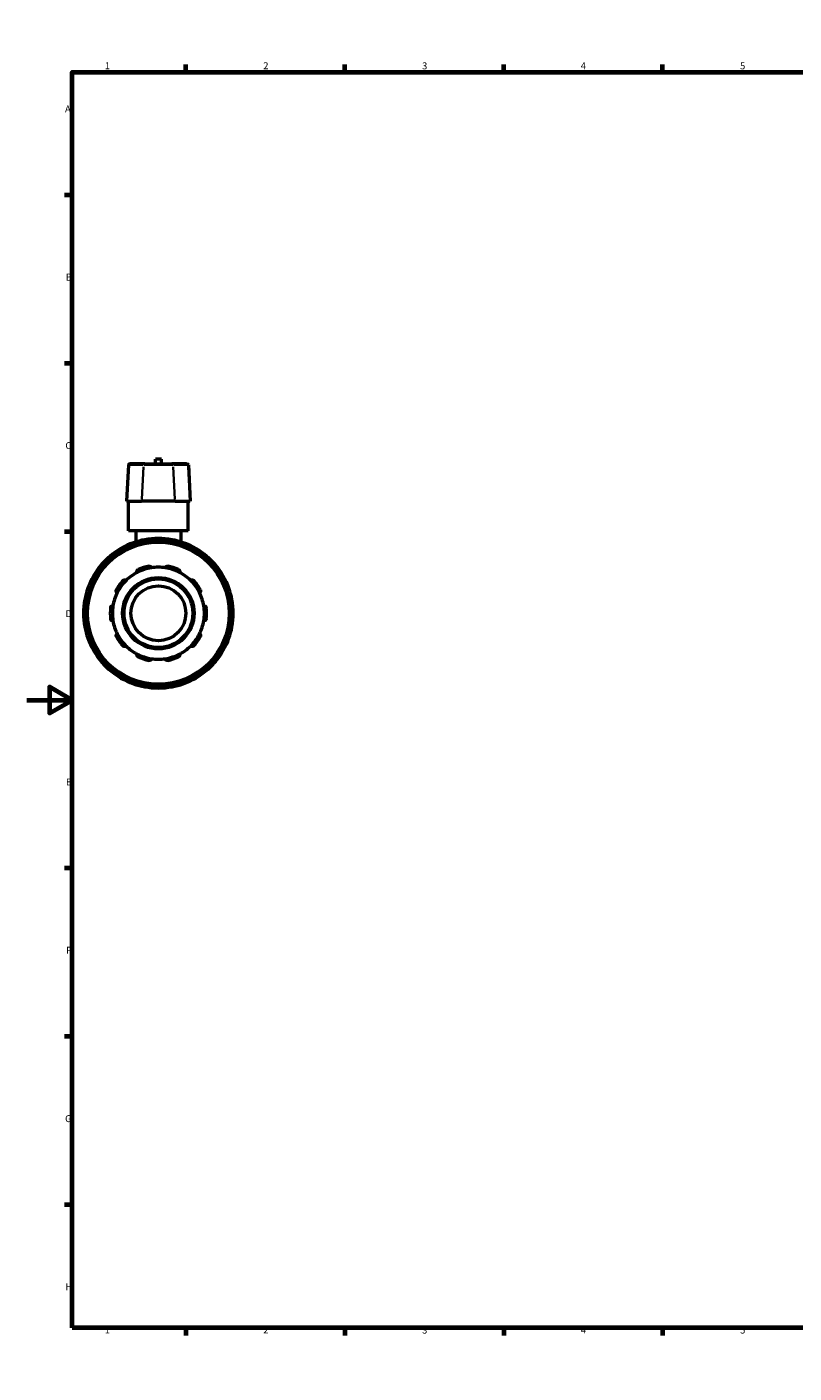
# Model space of a CAD drawing. Units: millimetres. Extents: x 0 to 905, y -439 to 804.
# Drawn here: x 0 to 338, y 0 to 594 of the extents above; entities that cross this region are included whole.
import ezdxf

# ---------------------------------------------------------------- set-up
doc = ezdxf.new("R2010")
doc.units = ezdxf.units.MM
for name, color, linetype, lineweight in [('Border (ANSI)', 7, 'Continuous', 70), ('Visible (ANSI)', 7, 'Continuous', 50), ('Visible Narrow (ANSI)', 7, 'Continuous', 35)]:
    doc.layers.add(name, color=color, linetype=linetype, lineweight=lineweight)
doc.styles.add('Note Text (ANSI)', font='tahoma.ttf')

# ---------------------------------------------------------------- blocks, each defined once
blk = doc.blocks.new('Borders Default Border')
at = {"layer": 'Border (ANSI)'}
for p, q in [((70.08, 574), (70.08, 577.45)), ((140.17, 574), (140.17, 577.45)), ((210.25, 574), (210.25, 577.45)), ((280.33, 574), (280.33, 577.45)), ((350.42, 574), (350.42, 577.45)), ((490.58, 574), (490.58, 577.45)), ((560.67, 574), (560.67, 577.45)), ((630.75, 574), (630.75, 577.45)), ((700.83, 574), (700.83, 577.45)), ((770.92, 574), (770.92, 577.45)), ((20, 519.75), (16.55, 519.75)), ((821, 519.75), (824.45, 519.75)), ((20, 445.5), (16.55, 445.5)), ((821, 445.5), (824.45, 445.5)), ((20, 371.25), (16.55, 371.25)), ((821, 371.25), (824.45, 371.25)), ((20, 222.75), (16.55, 222.75)), ((821, 222.75), (824.45, 222.75)), ((20, 148.5), (16.55, 148.5)), ((821, 148.5), (824.45, 148.5)), ((20, 74.25), (16.55, 74.25)), ((821, 74.25), (824.45, 74.25)), ((70.08, 20), (70.08, 16.55)), ((140.17, 20), (140.17, 16.55)), ((210.25, 20), (210.25, 16.55)), ((280.33, 20), (280.33, 16.55)), ((350.42, 20), (350.42, 16.55)), ((490.58, 20), (490.58, 16.55)), ((560.67, 20), (560.67, 16.55)), ((630.75, 20), (630.75, 16.55)), ((700.83, 20), (700.83, 16.55)), ((770.92, 20), (770.92, 16.55))]:
    blk.add_line(p, q, dxfattribs=at)
at = {"layer": 'Border (ANSI)', "flags": 128}
for points in [[(420.5, 594), (420.5, 574), (414.73, 584), (426.27, 584), (420.5, 574)], [(20, 20), (20, 574), (821, 574), (821, 20), (20, 20)], [(0, 297), (20, 297), (10, 302.77), (10, 291.23), (20, 297)], [(841, 297), (821, 297), (831, 302.77), (831, 291.23), (821, 297)], [(420.5, 0), (420.5, 20), (414.73, 10), (426.27, 10), (420.5, 20)]]:
    blk.add_lwpolyline(points, dxfattribs=at)
at = {"layer": 'Border (ANSI)', "attachment_point": 7, "style": 'Note Text (ANSI)'}
for s, insert, char_height in [('1', (34.35, 574.4), 3.05), ('2', (104.2, 574.4), 3.05), ('3', (174.26, 574.34), 3.05), ('4', (244.23, 574.4), 3.05), ('5', (314.48, 574.34), 3.05), ('6', (384.49, 574.34), 3.05), ('7', (454.6, 574.4), 3.05), ('8', (524.63, 574.33), 3.05), ('9', (594.7, 574.34), 3.05), ('10', (663.96, 574.34), 3.048), ('11', (734.04, 574.4), 3.048), ('12', (804.13, 574.4), 3.048), ('A', (16.78, 555.35), 3.05), ('A', (821.63, 555.35), 3.05), ('B', (17.15, 481.1), 3.05), ('B', (821.99, 481.1), 3.05), ('C', (16.95, 406.8), 3.05), ('C', (821.8, 406.8), 3.05), ('D', (16.96, 332.6), 3.05), ('D', (821.81, 332.6), 3.05), ('E', (17.21, 258.35), 3.05), ('E', (822.05, 258.35), 3.05), ('F', (17.29, 184.1), 3.05), ('F', (822.14, 184.1), 3.05), ('G', (16.81, 109.79), 3.05), ('G', (821.66, 109.79), 3.05), ('H', (16.97, 35.6), 3.05), ('H', (821.81, 35.6), 3.05), ('1', (34.35, 16.55), 3.05), ('2', (104.2, 16.55), 3.05), ('3', (174.26, 16.49), 3.05), ('4', (244.23, 16.55), 3.05), ('5', (314.48, 16.49), 3.05), ('6', (384.49, 16.49), 3.05), ('7', (454.6, 16.55), 3.05), ('8', (524.63, 16.48), 3.05), ('9', (594.7, 16.49), 3.05), ('10', (663.96, 16.49), 3.048), ('11', (734.04, 16.55), 3.048), ('12', (804.13, 16.55), 3.048)]:
    blk.add_mtext(s, dxfattribs=dict(at, insert=insert, char_height=char_height))

msp = doc.modelspace()

# ---------------------------------------------------------------- linework, layer by layer
at = {"layer": 'Visible (ANSI)'}
for p, q in [((44.728, 400.708), (43.894, 384.782)), ((45.333, 401.282), (45.495, 401.282)), ((52.01, 401.282), (45.495, 401.282)), ((52.01, 401.282), (63.907, 401.282)), ((59.279, 403.262), (56.639, 403.262)), ((56.639, 401.282), (56.639, 403.262)), ((59.279, 401.282), (59.279, 403.262)), ((70.422, 401.282), (63.907, 401.282)), ((70.422, 401.282), (70.584, 401.282)), ((71.189, 400.708), (72.023, 384.782)), ((44.074, 384.782), (43.894, 384.782)), ((44.074, 384.782), (50.589, 384.782)), ((44.759, 371.582), (44.759, 384.782)), ((65.328, 384.782), (50.589, 384.782)), ((65.328, 384.782), (71.843, 384.782)), ((71.159, 371.582), (71.159, 384.782)), ((72.023, 384.782), (71.843, 384.782)), ((71.159, 371.582), (44.759, 371.582)), ((48.059, 371.582), (48.059, 366.762)), ((67.859, 371.582), (67.859, 366.762)), ((46.469, 365.082), (46.6, 364.856)), ((53.009, 366.573), (53.009, 366.834)), ((62.909, 366.834), (62.909, 366.573)), ((69.317, 364.856), (69.448, 365.082)), ((38.026, 359.906), (37.896, 360.132)), ((78.021, 360.132), (77.891, 359.906)), ((33.109, 355.345), (33.335, 355.215)), ((82.582, 355.215), (82.808, 355.345)), ((28.385, 346.641), (28.159, 346.772)), ((87.758, 346.772), (87.532, 346.641)), ((26.407, 340.232), (26.668, 340.232)), ((89.249, 340.232), (89.51, 340.232)), ((26.668, 330.332), (26.407, 330.332)), ((89.51, 330.332), (89.249, 330.332)), ((28.159, 323.793), (28.385, 323.924)), ((87.532, 323.924), (87.758, 323.793)), ((33.335, 315.35), (33.109, 315.22)), ((82.808, 315.22), (82.582, 315.35)), ((37.896, 310.433), (38.026, 310.659)), ((77.891, 310.659), (78.021, 310.433)), ((46.6, 305.709), (46.469, 305.483)), ((53.009, 303.73), (53.009, 303.991)), ((62.909, 303.991), (62.909, 303.73)), ((69.448, 305.483), (69.317, 305.709))]:
    msp.add_line(p, q, dxfattribs=at)
for radius in [31.68, 15.751, 15.146, 12.116]:
    msp.add_circle((57.959, 335.282), radius, dxfattribs=at)
for centre, radius, start, end in [((45.333, 400.677), 0.606, 90, 177), ((70.584, 400.677), 0.606, 3, 90), ((57.959, 335.282), 33, 79.480823, 100.519177), ((57.959, 335.282), 33, 109.480823, 130.519177), ((47.256, 365.537), 0.909, 109.480823, 210), ((57.959, 335.282), 33, 100.519177, 109.480823), ((52.1, 366.834), 0.909, 0, 100.519177), ((63.817, 366.834), 0.909, 79.480823, 180), ((57.959, 335.282), 33, 70.519177, 79.480823), ((57.959, 335.282), 33, 49.480823, 70.519177), ((68.661, 365.537), 0.909, 330, 70.519177), ((57.959, 335.282), 33, 139.480823, 160.519177), ((33.563, 356.132), 0.909, 139.480823, 240), ((57.959, 335.282), 33, 130.519177, 139.480823), ((37.109, 359.678), 0.909, 30, 130.519177), ((78.808, 359.678), 0.909, 49.480823, 150), ((57.959, 335.282), 33, 40.519177, 49.480823), ((82.354, 356.132), 0.909, 300, 40.519177), ((57.959, 335.282), 33, 19.480823, 40.519177), ((57.959, 335.282), 20.295, 117.416318, 134.583682), ((57.959, 335.282), 20.295, 98.583682, 117.416318), ((57.959, 335.282), 21.204, 101.149379, 114.850621), ((57.959, 335.282), 20.295, 81.416318, 98.583682), ((57.959, 335.282), 20.295, 62.583682, 81.416318), ((57.959, 335.282), 21.204, 65.149379, 78.850621), ((57.959, 335.282), 20.295, 45.416318, 62.583682), ((57.959, 335.282), 33, 160.519177, 169.480823), ((27.704, 345.985), 0.909, 60, 160.519177), ((57.959, 335.282), 21.204, 137.149379, 150.850621), ((57.959, 335.282), 20.295, 134.583682, 153.416318), ((57.959, 335.282), 20.295, 26.583682, 45.416318), ((57.959, 335.282), 21.204, 29.149379, 42.850621), ((88.213, 345.985), 0.909, 19.480823, 120), ((57.959, 335.282), 33, 10.519177, 19.480823), ((57.959, 335.282), 33, 169.480823, 190.519177), ((26.407, 341.141), 0.909, 169.480823, 270), ((57.959, 335.282), 20.295, 170.583682, 189.416318), ((57.959, 335.282), 20.295, 153.416318, 170.583682), ((57.959, 335.282), 20.295, 9.416318, 26.583682), ((57.959, 335.282), 20.295, 350.583682, 9.416318), ((89.51, 341.141), 0.909, 270, 10.519177), ((57.959, 335.282), 33, 349.480823, 10.519177), ((57.959, 335.282), 21.204, 173.149379, 186.850621), ((57.959, 335.282), 21.204, 353.149379, 6.850621), ((26.407, 329.424), 0.909, 90, 190.519177), ((57.959, 335.282), 33, 190.519177, 199.480823), ((57.959, 335.282), 20.295, 189.416318, 206.583682), ((57.959, 335.282), 20.295, 333.416318, 350.583682), ((57.959, 335.282), 33, 340.519177, 349.480823), ((89.51, 329.424), 0.909, 349.480823, 90), ((57.959, 335.282), 33, 199.480823, 220.519177), ((27.704, 324.58), 0.909, 199.480823, 300), ((57.959, 335.282), 21.204, 209.149379, 222.850621), ((57.959, 335.282), 20.295, 206.583682, 225.416318), ((57.959, 335.282), 20.295, 225.416318, 242.583682), ((57.959, 335.282), 20.295, 297.416318, 314.583682), ((57.959, 335.282), 20.295, 314.583682, 333.416318), ((57.959, 335.282), 21.204, 317.149379, 330.850621), ((57.959, 335.282), 33, 319.480823, 340.519177), ((88.213, 324.58), 0.909, 240, 340.519177), ((33.563, 314.433), 0.909, 120, 220.519177), ((57.959, 335.282), 20.295, 242.583682, 261.416318), ((57.959, 335.282), 21.204, 245.149379, 258.850621), ((57.959, 335.282), 20.295, 261.416318, 278.583682), ((57.959, 335.282), 20.295, 278.583682, 297.416318), ((57.959, 335.282), 21.204, 281.149379, 294.850621), ((82.354, 314.433), 0.909, 319.480823, 60), ((57.959, 335.282), 33, 220.519177, 229.480823), ((37.109, 310.887), 0.909, 229.480823, 330), ((57.959, 335.282), 33, 229.480823, 250.519177), ((57.959, 335.282), 33, 289.480823, 310.519177), ((78.808, 310.887), 0.909, 210, 310.519177), ((57.959, 335.282), 33, 310.519177, 319.480823), ((47.256, 305.028), 0.909, 150, 250.519177), ((57.959, 335.282), 33, 250.519177, 259.480823), ((52.1, 303.73), 0.909, 259.480823, 0), ((63.817, 303.73), 0.909, 180, 280.519177), ((57.959, 335.282), 33, 280.519177, 289.480823), ((68.661, 305.028), 0.909, 289.480823, 30), ((57.959, 335.282), 33, 259.480823, 280.519177)]:
    msp.add_arc(centre, radius, start, end, dxfattribs=at)
for points, knots in [([(48.614, 353.298), (48.567, 353.392), (48.535, 353.502), (48.513, 353.741), (48.528, 353.871), (48.604, 354.092), (48.661, 354.199), (48.784, 354.34), (48.83, 354.384), (48.933, 354.462), (48.989, 354.496), (49.048, 354.523)], [0.32674425, 0.32674425, 0.32674425, 0.32674425, 0.3709068, 0.3709068, 0.41793358, 0.41793358, 0.45658404, 0.45658404, 0.47590928, 0.47590928, 0.49523451, 0.49523451, 0.49523451, 0.49523451]), ([(53.858, 356.086), (53.922, 356.098), (53.987, 356.104), (54.115, 356.102), (54.179, 356.094), (54.361, 356.051), (54.471, 355.998), (54.662, 355.864), (54.75, 355.767), (54.873, 355.562), (54.911, 355.454), (54.929, 355.35)], [0.17135449, 0.17135449, 0.17135449, 0.17135449, 0.19067973, 0.19067973, 0.21000496, 0.21000496, 0.24865543, 0.24865543, 0.29568221, 0.29568221, 0.33984476, 0.33984476, 0.33984476, 0.33984476]), ([(60.988, 355.35), (61.006, 355.454), (61.044, 355.562), (61.167, 355.767), (61.255, 355.864), (61.446, 355.998), (61.556, 356.051), (61.738, 356.094), (61.802, 356.102), (61.93, 356.104), (61.995, 356.098), (62.059, 356.086)], [0.32674425, 0.32674425, 0.32674425, 0.32674425, 0.3709068, 0.3709068, 0.41793358, 0.41793358, 0.45658404, 0.45658404, 0.47590928, 0.47590928, 0.49523451, 0.49523451, 0.49523451, 0.49523451]), ([(66.869, 354.523), (66.928, 354.496), (66.984, 354.462), (67.087, 354.384), (67.133, 354.34), (67.256, 354.199), (67.313, 354.092), (67.389, 353.871), (67.404, 353.741), (67.382, 353.502), (67.35, 353.392), (67.303, 353.298)], [0.17135449, 0.17135449, 0.17135449, 0.17135449, 0.19067973, 0.19067973, 0.21000496, 0.21000496, 0.24865543, 0.24865543, 0.29568221, 0.29568221, 0.33984476, 0.33984476, 0.33984476, 0.33984476]), ([(39.809, 344.364), (39.716, 344.414), (39.625, 344.483), (39.468, 344.664), (39.403, 344.777), (39.334, 345.001), (39.318, 345.121), (39.334, 345.308), (39.346, 345.371), (39.383, 345.494), (39.409, 345.554), (39.44, 345.61)], [0.32674425, 0.32674425, 0.32674425, 0.32674425, 0.3709068, 0.3709068, 0.41793358, 0.41793358, 0.45658404, 0.45658404, 0.47590928, 0.47590928, 0.49523451, 0.49523451, 0.49523451, 0.49523451]), ([(42.413, 349.703), (42.457, 349.75), (42.507, 349.793), (42.612, 349.867), (42.668, 349.897), (42.841, 349.97), (42.96, 349.992), (43.194, 349.995), (43.322, 349.969), (43.543, 349.875), (43.637, 349.81), (43.712, 349.737)], [0.17135449, 0.17135449, 0.17135449, 0.17135449, 0.19067973, 0.19067973, 0.21000496, 0.21000496, 0.24865543, 0.24865543, 0.29568221, 0.29568221, 0.33984476, 0.33984476, 0.33984476, 0.33984476]), ([(72.205, 349.737), (72.28, 349.81), (72.374, 349.875), (72.595, 349.969), (72.723, 349.995), (72.957, 349.992), (73.076, 349.97), (73.249, 349.897), (73.305, 349.867), (73.411, 349.793), (73.46, 349.75), (73.504, 349.703)], [0.32674425, 0.32674425, 0.32674425, 0.32674425, 0.3709068, 0.3709068, 0.41793358, 0.41793358, 0.45658404, 0.45658404, 0.47590928, 0.47590928, 0.49523451, 0.49523451, 0.49523451, 0.49523451]), ([(76.477, 345.61), (76.508, 345.554), (76.534, 345.494), (76.571, 345.371), (76.583, 345.308), (76.599, 345.121), (76.583, 345.001), (76.514, 344.777), (76.449, 344.664), (76.292, 344.483), (76.201, 344.414), (76.108, 344.364)], [0.17135449, 0.17135449, 0.17135449, 0.17135449, 0.19067973, 0.19067973, 0.21000496, 0.21000496, 0.24865543, 0.24865543, 0.29568221, 0.29568221, 0.33984476, 0.33984476, 0.33984476, 0.33984476]), ([(36.906, 337.812), (36.914, 337.876), (36.929, 337.939), (36.971, 338.061), (36.998, 338.119), (37.095, 338.279), (37.179, 338.367), (37.366, 338.507), (37.485, 338.561), (37.718, 338.615), (37.833, 338.618), (37.937, 338.603)], [0.17135449, 0.17135449, 0.17135449, 0.17135449, 0.19067973, 0.19067973, 0.21000496, 0.21000496, 0.24865543, 0.24865543, 0.29568221, 0.29568221, 0.33984476, 0.33984476, 0.33984476, 0.33984476]), ([(77.98, 338.603), (78.084, 338.618), (78.199, 338.615), (78.432, 338.561), (78.551, 338.507), (78.738, 338.367), (78.822, 338.279), (78.919, 338.119), (78.946, 338.061), (78.989, 337.939), (79.003, 337.876), (79.011, 337.812)], [0.32674425, 0.32674425, 0.32674425, 0.32674425, 0.3709068, 0.3709068, 0.41793358, 0.41793358, 0.45658404, 0.45658404, 0.47590928, 0.47590928, 0.49523451, 0.49523451, 0.49523451, 0.49523451]), ([(37.937, 331.962), (37.833, 331.947), (37.718, 331.95), (37.485, 332.004), (37.366, 332.058), (37.179, 332.198), (37.095, 332.286), (36.998, 332.446), (36.971, 332.504), (36.929, 332.626), (36.914, 332.689), (36.906, 332.753)], [0.32674425, 0.32674425, 0.32674425, 0.32674425, 0.3709068, 0.3709068, 0.41793358, 0.41793358, 0.45658404, 0.45658404, 0.47590928, 0.47590928, 0.49523451, 0.49523451, 0.49523451, 0.49523451]), ([(79.011, 332.753), (79.003, 332.689), (78.989, 332.626), (78.946, 332.504), (78.919, 332.446), (78.822, 332.286), (78.738, 332.198), (78.551, 332.058), (78.432, 332.004), (78.199, 331.95), (78.084, 331.947), (77.98, 331.962)], [0.17135449, 0.17135449, 0.17135449, 0.17135449, 0.19067973, 0.19067973, 0.21000496, 0.21000496, 0.24865543, 0.24865543, 0.29568221, 0.29568221, 0.33984476, 0.33984476, 0.33984476, 0.33984476]), ([(39.44, 324.954), (39.409, 325.011), (39.383, 325.071), (39.346, 325.194), (39.334, 325.257), (39.318, 325.443), (39.334, 325.564), (39.403, 325.787), (39.468, 325.901), (39.625, 326.081), (39.716, 326.151), (39.809, 326.2)], [0.17135449, 0.17135449, 0.17135449, 0.17135449, 0.19067973, 0.19067973, 0.21000496, 0.21000496, 0.24865543, 0.24865543, 0.29568221, 0.29568221, 0.33984476, 0.33984476, 0.33984476, 0.33984476]), ([(43.712, 320.828), (43.637, 320.755), (43.543, 320.689), (43.322, 320.596), (43.194, 320.569), (42.96, 320.573), (42.841, 320.594), (42.668, 320.667), (42.612, 320.698), (42.507, 320.772), (42.457, 320.815), (42.413, 320.862)], [0.32674425, 0.32674425, 0.32674425, 0.32674425, 0.3709068, 0.3709068, 0.41793358, 0.41793358, 0.45658404, 0.45658404, 0.47590928, 0.47590928, 0.49523451, 0.49523451, 0.49523451, 0.49523451]), ([(73.504, 320.862), (73.46, 320.815), (73.411, 320.772), (73.305, 320.698), (73.249, 320.667), (73.076, 320.594), (72.957, 320.573), (72.723, 320.569), (72.595, 320.596), (72.374, 320.689), (72.28, 320.755), (72.205, 320.828)], [0.17135449, 0.17135449, 0.17135449, 0.17135449, 0.19067973, 0.19067973, 0.21000496, 0.21000496, 0.24865543, 0.24865543, 0.29568221, 0.29568221, 0.33984476, 0.33984476, 0.33984476, 0.33984476]), ([(76.108, 326.2), (76.201, 326.151), (76.292, 326.081), (76.449, 325.901), (76.514, 325.787), (76.583, 325.564), (76.599, 325.443), (76.583, 325.257), (76.571, 325.194), (76.534, 325.071), (76.508, 325.011), (76.477, 324.954)], [0.32674425, 0.32674425, 0.32674425, 0.32674425, 0.3709068, 0.3709068, 0.41793358, 0.41793358, 0.45658404, 0.45658404, 0.47590928, 0.47590928, 0.49523451, 0.49523451, 0.49523451, 0.49523451]), ([(49.048, 316.042), (48.989, 316.069), (48.933, 316.103), (48.83, 316.18), (48.784, 316.224), (48.661, 316.366), (48.604, 316.473), (48.528, 316.694), (48.513, 316.824), (48.535, 317.063), (48.567, 317.172), (48.614, 317.267)], [0.17135449, 0.17135449, 0.17135449, 0.17135449, 0.19067973, 0.19067973, 0.21000496, 0.21000496, 0.24865543, 0.24865543, 0.29568221, 0.29568221, 0.33984476, 0.33984476, 0.33984476, 0.33984476]), ([(54.929, 315.215), (54.911, 315.111), (54.873, 315.003), (54.75, 314.797), (54.662, 314.701), (54.471, 314.567), (54.361, 314.514), (54.179, 314.471), (54.115, 314.463), (53.987, 314.461), (53.922, 314.466), (53.858, 314.479)], [0.32674425, 0.32674425, 0.32674425, 0.32674425, 0.3709068, 0.3709068, 0.41793358, 0.41793358, 0.45658404, 0.45658404, 0.47590928, 0.47590928, 0.49523451, 0.49523451, 0.49523451, 0.49523451]), ([(62.059, 314.479), (61.995, 314.466), (61.93, 314.461), (61.802, 314.463), (61.738, 314.471), (61.556, 314.514), (61.446, 314.567), (61.255, 314.701), (61.167, 314.797), (61.044, 315.003), (61.006, 315.111), (60.988, 315.215)], [0.17135449, 0.17135449, 0.17135449, 0.17135449, 0.19067973, 0.19067973, 0.21000496, 0.21000496, 0.24865543, 0.24865543, 0.29568221, 0.29568221, 0.33984476, 0.33984476, 0.33984476, 0.33984476]), ([(67.303, 317.267), (67.35, 317.172), (67.382, 317.063), (67.404, 316.824), (67.389, 316.694), (67.313, 316.473), (67.256, 316.366), (67.133, 316.224), (67.087, 316.18), (66.984, 316.103), (66.928, 316.069), (66.869, 316.042)], [0.32674425, 0.32674425, 0.32674425, 0.32674425, 0.3709068, 0.3709068, 0.41793358, 0.41793358, 0.45658404, 0.45658404, 0.47590928, 0.47590928, 0.49523451, 0.49523451, 0.49523451, 0.49523451])]:
    msp.add_open_spline(points, degree=3, knots=knots, dxfattribs=at)
at = {"layer": 'Visible Narrow (ANSI)'}
for p, q in [((44.856, 399.912), (44.115, 385.579)), ((44.881, 400.708), (44.729, 400.708)), ((45.223, 400.708), (51.087, 400.708)), ((51.372, 399.912), (50.63, 385.579)), ((64.29, 400.708), (51.627, 400.708)), ((64.545, 399.912), (65.287, 385.579)), ((64.83, 400.708), (70.694, 400.708)), ((71.188, 400.708), (71.036, 400.708)), ((71.061, 399.912), (71.802, 385.579)), ((46.472, 365.084), (47.195, 365.501)), ((46.954, 366.391), (47.233, 365.604)), ((47.455, 365.192), (47.267, 365.518)), ((52.087, 366.904), (51.934, 367.725)), ((52.1, 366.813), (52.1, 366.437)), ((52.171, 366.834), (53.006, 366.834)), ((62.911, 366.834), (63.746, 366.834)), ((63.817, 366.437), (63.817, 366.813)), ((63.983, 367.725), (63.83, 366.904)), ((68.65, 365.518), (68.462, 365.192)), ((68.684, 365.604), (68.963, 366.391)), ((68.722, 365.501), (69.445, 365.084)), ((32.874, 356.721), (33.509, 356.178)), ((37.062, 359.732), (36.52, 360.366)), ((37.119, 359.66), (37.308, 359.334)), ((37.171, 359.713), (37.893, 360.131)), ((78.024, 360.131), (78.747, 359.713)), ((78.61, 359.334), (78.798, 359.66)), ((79.397, 360.366), (78.855, 359.732)), ((82.408, 356.178), (83.043, 356.721)), ((33.11, 355.348), (33.527, 356.07)), ((33.907, 355.933), (33.581, 356.122)), ((82.336, 356.122), (82.01, 355.933)), ((82.39, 356.07), (82.807, 355.348)), ((27.637, 346.008), (26.85, 346.287)), ((27.723, 345.974), (28.049, 345.786)), ((27.74, 346.046), (28.157, 346.769)), ((87.76, 346.769), (88.177, 346.046)), ((87.868, 345.786), (88.195, 345.974)), ((89.067, 346.287), (88.28, 346.008)), ((25.516, 341.306), (26.337, 341.154)), ((26.407, 340.235), (26.407, 341.07)), ((26.804, 341.141), (26.428, 341.141)), ((89.49, 341.141), (89.113, 341.141)), ((89.51, 341.07), (89.51, 340.235)), ((89.581, 341.154), (90.401, 341.306)), ((26.337, 329.411), (25.516, 329.258)), ((26.407, 329.495), (26.407, 330.33)), ((26.428, 329.424), (26.804, 329.424)), ((89.113, 329.424), (89.49, 329.424)), ((89.51, 330.33), (89.51, 329.495)), ((90.401, 329.258), (89.581, 329.411)), ((26.85, 324.278), (27.637, 324.556)), ((28.049, 324.779), (27.723, 324.591)), ((28.157, 323.796), (27.74, 324.518)), ((88.177, 324.518), (87.76, 323.796)), ((88.195, 324.591), (87.868, 324.779)), ((88.28, 324.556), (89.067, 324.278)), ((33.527, 314.494), (33.11, 315.217)), ((82.807, 315.217), (82.39, 314.494)), ((33.509, 314.386), (32.874, 313.844)), ((33.581, 314.443), (33.907, 314.631)), ((36.52, 310.198), (37.062, 310.833)), ((37.308, 311.231), (37.119, 310.905)), ((37.893, 310.434), (37.171, 310.851)), ((78.747, 310.851), (78.024, 310.434)), ((78.798, 310.905), (78.61, 311.231)), ((78.855, 310.833), (79.397, 310.198)), ((82.01, 314.631), (82.336, 314.443)), ((83.043, 313.844), (82.408, 314.386)), ((47.195, 305.064), (46.472, 305.481)), ((47.233, 304.961), (46.954, 304.174)), ((47.267, 305.046), (47.455, 305.372)), ((51.934, 302.84), (52.087, 303.66)), ((52.1, 304.128), (52.1, 303.751)), ((53.006, 303.73), (52.171, 303.73)), ((63.746, 303.73), (62.911, 303.73)), ((63.817, 303.751), (63.817, 304.128)), ((63.83, 303.66), (63.983, 302.84)), ((68.462, 305.372), (68.65, 305.046)), ((68.963, 304.174), (68.684, 304.961)), ((69.445, 305.481), (68.722, 305.064))]:
    msp.add_line(p, q, dxfattribs=at)
msp.add_circle((57.959, 335.282), 31.074, dxfattribs=at)
for start, end in [(111.992992, 128.007008), (100.967259, 109.032741), (81.992992, 98.007008), (70.967259, 79.032741), (51.992992, 68.007008), (130.967259, 139.032741), (40.967259, 49.032741), (141.992992, 158.007008), (21.992992, 38.007008), (160.967259, 169.032741), (10.967259, 19.032741), (171.992992, 188.007008), (351.992992, 8.007008), (190.967259, 199.032741), (340.967259, 349.032741), (201.992992, 218.007008), (321.992992, 338.007008), (220.967259, 229.032741), (231.992992, 248.007008), (291.992992, 308.007008), (310.967259, 319.032741), (250.967259, 259.032741), (261.992992, 278.007008), (280.967259, 289.032741)]:
    msp.add_arc((57.959, 335.282), 32.091, start, end, dxfattribs=at)
for centre, start_param, end_param in [((45.495, 400.677), 0.0759218, 1.4425146), ((52.01, 400.677), 0.0759218, 1.4425146), ((63.907, 400.677), 4.8406707, 6.2072635), ((70.422, 400.677), 4.8406707, 6.2072635)]:
    msp.add_ellipse(centre, major_axis=(0, 0.606), ratio=0.9872108, start_param=start_param, end_param=end_param, dxfattribs=at)

# ---------------------------------------------------------------- block references
msp.add_blockref('Borders Default Border', (0, 0))

doc.saveas('drawing.dxf')
